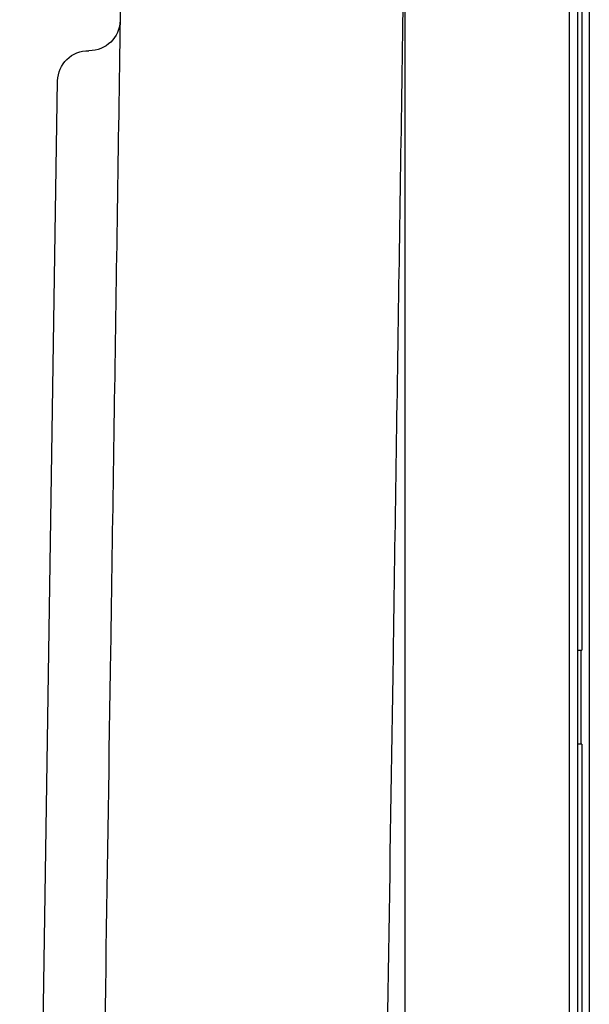
# Model space of a CAD drawing. Units: millimetres. Extents: x -2246 to 612, y 2390 to 6522.
# Drawn here: x 608 to 608, y 2393 to 2393 of the extents above; entities that cross this region are included whole.
import ezdxf

# ---------------------------------------------------------------- set-up
doc = ezdxf.new("R2010")
doc.units = ezdxf.units.MM

msp = doc.modelspace()

# ---------------------------------------------------------------- linework, layer by layer
at = {"extrusion": (0, 0, -1)}
for p, q in [((607.91032, 2393.09565), (607.91032, 2391.97765)), ((607.91317, 2393.07489), (607.91317, 2392.07489)), ((607.86832, 2392.00286), (607.86832, 2393.07044)), ((607.90832, 2392.00286), (607.90832, 2393.07044)), ((607.91132, 2392.86671), (607.91132, 2392.70671)), ((607.78295, 2392.80291), (607.7836, 2392.8454)), ((607.77436, 2392.23865), (607.78295, 2392.80291)), ((607.91032, 2392.70671), (607.91132, 2392.70671)), ((607.91117, 2392.68376), (607.91117, 2392.70671)), ((607.91132, 2392.68376), (607.91032, 2392.68376)), ((607.91132, 2392.68376), (607.91132, 2392.60671))]:
    msp.add_line(p, q, dxfattribs=at)
for centre, start, end in [((-607.79133, 2392.86028), 180.873, 270.873), ((-607.7911, 2392.84529), 0.873, 90.873)]:
    msp.add_arc(centre, 0.0075, start, end, dxfattribs=at)
for points, knots in [([(607.79932, 2392.89229), (607.79885, 2392.86151), (607.79838, 2392.83061), (607.79743, 2392.76863), (607.79696, 2392.73755), (607.7957, 2392.65497), (607.79492, 2392.60336), (607.79397, 2392.54133), (607.79381, 2392.53094), (607.79365, 2392.52055), (607.79365, 2392.52055), (607.79365, 2392.52055), (607.79365, 2392.52055)], [0, 0, 0, 0, 93.784763, 93.784763, 187.569527, 187.569527, 342.509869, 342.509869, 373.691685, 373.691685, 373.691685, 373.691686, 373.691686, 373.691686, 373.691686]), ([(607.86258, 2392.5195), (607.86258, 2392.5195), (607.86258, 2392.5195), (607.86258, 2392.5195), (607.86274, 2392.52989), (607.8629, 2392.54028), (607.86385, 2392.60231), (607.86463, 2392.65392), (607.86589, 2392.7365), (607.86636, 2392.76758), (607.86731, 2392.82956), (607.86778, 2392.86046), (607.86825, 2392.89124)], [-373.691686, -373.691686, -373.691686, -373.691686, -373.691685, -373.691685, -373.691685, -342.509869, -342.509869, -187.569527, -187.569527, -93.784763, -93.784763, 0, 0, 0, 0])]:
    msp.add_open_spline(points, degree=3, knots=knots)

doc.saveas('drawing.dxf')
